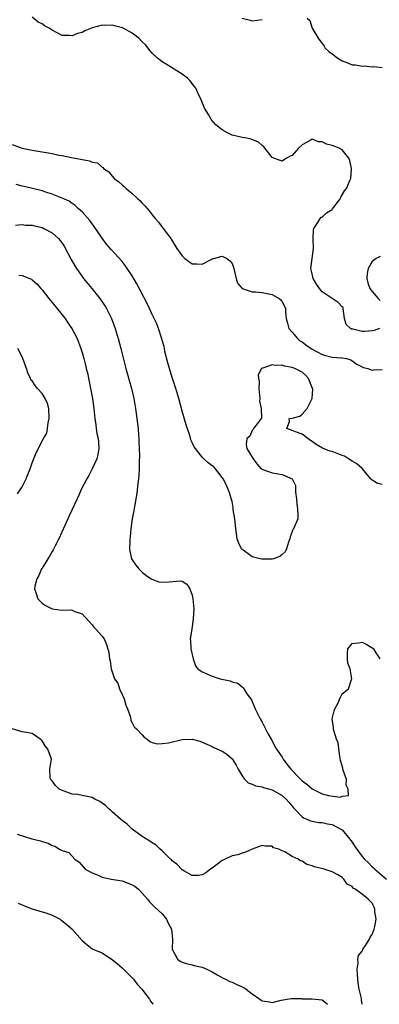
# Model space of a CAD drawing. Units: inches. Extents: x 2553000 to 2556000, y 1542000 to 1545000.
# Drawn here: x 2555829 to 2555900, y 1542000 to 1542197 of the extents above; entities that cross this region are included whole.
import ezdxf

# ---------------------------------------------------------------- set-up
doc = ezdxf.new("R2010")
doc.units = ezdxf.units.IN
doc.header["$MEASUREMENT"] = 0
doc.layers.add('LD25531542_2ft', color=140, linetype='Continuous')

msp = doc.modelspace()

# ---------------------------------------------------------------- linework, layer by layer
at = {"layer": 'LD25531542_2ft'}
for points, elevation in [([(2555900.48, 1542135), (2555899.39, 1542134.61), (2555899, 1542134.52), (2555897.57, 1542134.43), (2555897, 1542134.43), (2555895.15, 1542134.85), (2555894.89, 1542134.89), (2555894.64, 1542135), (2555893.78, 1542135.78), (2555893.46, 1542137), (2555893.22, 1542139), (2555893.19, 1542139.19), (2555893, 1542139.31), (2555892.2, 1542140.2), (2555891.03, 1542141), (2555889, 1542142.36), (2555888.46, 1542143), (2555887.88, 1542143.88), (2555887.2, 1542145), (2555887, 1542145.95), (2555886.75, 1542147), (2555886.98, 1542149), (2555887.25, 1542151), (2555887.22, 1542153), (2555887.27, 1542154.73), (2555887.34, 1542155), (2555888.17, 1542156.17), (2555888.6, 1542157), (2555888.78, 1542157.22), (2555889, 1542157.25), (2555889.9, 1542158.1), (2555891, 1542158.81), (2555891.1, 1542158.9), (2555892.66, 1542161), (2555892.76, 1542161.24), (2555893.48, 1542162.52), (2555893.86, 1542163), (2555894.56, 1542164.56), (2555894.72, 1542165), (2555894.89, 1542166.89), (2555894.89, 1542167), (2555894.56, 1542168.56), (2555894.34, 1542169), (2555893, 1542170.68), (2555892.41, 1542171), (2555891.41, 1542171.41), (2555891, 1542171.54), (2555889.85, 1542171.85), (2555889, 1542172.3), (2555888.29, 1542172.29), (2555887, 1542172.85), (2555886.58, 1542172.58), (2555885, 1542171.67), (2555884.29, 1542171), (2555883, 1542169.59), (2555882.6, 1542169.4), (2555881.87, 1542169), (2555881, 1542168.46), (2555880.59, 1542168.59), (2555879, 1542169.19), (2555877.31, 1542171.31), (2555877, 1542171.53), (2555876.24, 1542172.24), (2555874.8, 1542172.8), (2555873.92, 1542173), (2555873, 1542173.17), (2555871, 1542173.64), (2555870.07, 1542174.07), (2555869, 1542174.69), (2555867.72, 1542175.72), (2555866.79, 1542176.79), (2555866.65, 1542177), (2555866.25, 1542177.75), (2555865.5, 1542179), (2555865.33, 1542179.33), (2555864.68, 1542181), (2555864.35, 1542181.65), (2555863.71, 1542183), (2555863.43, 1542183.43), (2555862.54, 1542184.54), (2555862.07, 1542185), (2555861, 1542185.8), (2555857.8, 1542187.8), (2555857, 1542188.27), (2555856.58, 1542188.58), (2555856.08, 1542189), (2555855, 1542190.02), (2555854.55, 1542190.55), (2555854.2, 1542191), (2555853.64, 1542191.64), (2555853, 1542192.3), (2555852.36, 1542193), (2555851, 1542193.98), (2555849.05, 1542195.05), (2555847.49, 1542195.48), (2555847, 1542195.59), (2555845.56, 1542195.56), (2555845, 1542195.6), (2555843, 1542195.05), (2555842.86, 1542195), (2555841.55, 1542194.45), (2555841, 1542194.14), (2555840.07, 1542193.93), (2555839, 1542193.46), (2555838.47, 1542193.53), (2555837, 1542193.54), (2555835, 1542194.59), (2555834.4, 1542195), (2555833.48, 1542195.48), (2555833, 1542195.84), (2555832.21, 1542196.21), (2555831, 1542197.19)], 7864), ([(2555873, 1542196.97), (2555874.59, 1542196.59), (2555875, 1542196.45), (2555877, 1542196.75)], 7862), ([(2555885.99, 1542197), (2555886.53, 1542196.53), (2555887.03, 1542194.97), (2555888.21, 1542193), (2555888.56, 1542192.56), (2555889, 1542191.91), (2555889.4, 1542191.4), (2555889.63, 1542191), (2555890.36, 1542190.36), (2555891, 1542189.86), (2555892.16, 1542189), (2555892.69, 1542188.69), (2555893, 1542188.48), (2555894.1, 1542188.1), (2555895, 1542187.68), (2555895.66, 1542187.66), (2555897, 1542187.39), (2555897.46, 1542187.46), (2555899, 1542187.31), (2555899.36, 1542187.36), (2555901, 1542187.13)], 7862), ([(2555827, 1542171.75), (2555829.03, 1542171), (2555830.67, 1542170.67), (2555831.44, 1542170.56), (2555833, 1542170.31), (2555833.85, 1542170.15), (2555835, 1542169.97), (2555836.34, 1542169.66), (2555837, 1542169.56), (2555838.86, 1542169.14), (2555842.48, 1542168.48), (2555843, 1542168.26), (2555844.08, 1542168.08), (2555845, 1542167.24), (2555845.2, 1542167.2), (2555845.29, 1542167), (2555846.33, 1542166.33), (2555847, 1542165.41), (2555847.41, 1542165), (2555848.33, 1542164.33), (2555849, 1542163.68), (2555849.4, 1542163.4), (2555849.79, 1542163), (2555851, 1542162), (2555852.08, 1542161), (2555852.55, 1542160.55), (2555853, 1542160.01), (2555853.51, 1542159.51), (2555854.44, 1542158.44), (2555855, 1542157.69), (2555855.61, 1542157), (2555856.24, 1542156.24), (2555857, 1542155.22), (2555857.2, 1542155), (2555858.72, 1542153), (2555858.83, 1542152.83), (2555859, 1542152.53), (2555859.97, 1542151), (2555861, 1542149.5), (2555861.24, 1542149.24), (2555861.53, 1542149), (2555863, 1542147.91), (2555863.91, 1542147.91), (2555865, 1542147.84), (2555866.8, 1542148.8), (2555867, 1542148.89), (2555867.31, 1542149), (2555869, 1542149.46), (2555869.94, 1542149), (2555870.55, 1542148.55), (2555871, 1542147.99), (2555871.27, 1542147.27), (2555871.78, 1542145), (2555872.04, 1542144.04), (2555872.98, 1542143), (2555875, 1542142.34), (2555875.66, 1542142.34), (2555877, 1542142.18), (2555879, 1542141.78), (2555880.4, 1542141), (2555880.72, 1542140.72), (2555881, 1542140.32), (2555881.49, 1542139.49), (2555881.65, 1542139), (2555881.67, 1542138.33), (2555881.83, 1542137), (2555882.04, 1542136.04), (2555882.35, 1542135), (2555883, 1542134.25), (2555884.04, 1542133), (2555884.57, 1542132.57), (2555885, 1542132.31), (2555885.71, 1542131.71), (2555887, 1542130.88), (2555889, 1542129.79), (2555889.64, 1542129.64), (2555891, 1542129.25), (2555892.86, 1542129.14), (2555893, 1542129.14), (2555893.9, 1542129), (2555894.72, 1542128.72), (2555895, 1542128.57), (2555895.91, 1542127.91), (2555897, 1542127.34), (2555897.24, 1542127.24), (2555898.13, 1542127), (2555899, 1542126.69), (2555899.27, 1542126.73), (2555901, 1542126.79)], 7866), ([(2555901, 1542103.86), (2555900.05, 1542104.05), (2555898.82, 1542104.82), (2555898.75, 1542105), (2555897.01, 1542107.01), (2555895.95, 1542107.95), (2555895, 1542108.52), (2555894.27, 1542109), (2555893.47, 1542109.47), (2555893, 1542109.66), (2555891, 1542110.43), (2555890.51, 1542110.51), (2555889.09, 1542111.09), (2555887.81, 1542111.81), (2555887, 1542112.46), (2555886.65, 1542112.65), (2555886.16, 1542113), (2555885, 1542113.88), (2555883.67, 1542114.33), (2555883, 1542114.6), (2555881.92, 1542115), (2555882.46, 1542116.46), (2555882.42, 1542117), (2555883, 1542117.08), (2555884.52, 1542117.48), (2555885, 1542117.87), (2555886.03, 1542119), (2555887.01, 1542121), (2555887.11, 1542122.89), (2555887.08, 1542123), (2555886.27, 1542125), (2555885.69, 1542125.69), (2555885, 1542126.25), (2555883.54, 1542127), (2555883, 1542127.22), (2555881.49, 1542127.49), (2555881, 1542127.67), (2555879.61, 1542127.61), (2555879, 1542127.77), (2555877.11, 1542127.11), (2555877, 1542127.11), (2555876.88, 1542127), (2555876.23, 1542125.77), (2555876.29, 1542125), (2555876.42, 1542124.42), (2555876.34, 1542123), (2555876.51, 1542121), (2555876.5, 1542120.5), (2555876.82, 1542119), (2555876.88, 1542117.12), (2555876.82, 1542117), (2555875.98, 1542115.98), (2555875.3, 1542115), (2555875.2, 1542114.8), (2555875, 1542114.6), (2555874.51, 1542113.49), (2555873.96, 1542113), (2555873.8, 1542111.8), (2555873.97, 1542111), (2555875.19, 1542109), (2555875.94, 1542107.94), (2555876.81, 1542107), (2555877, 1542106.89), (2555877.14, 1542106.86), (2555879, 1542106.14), (2555881, 1542105.87), (2555882.99, 1542104.99), (2555883.65, 1542103.65), (2555883.66, 1542103), (2555883.68, 1542102.32), (2555883.85, 1542101), (2555883.95, 1542099.95), (2555884.1, 1542099), (2555884.15, 1542097.85), (2555884.11, 1542097), (2555883.29, 1542095), (2555883.17, 1542094.83), (2555883, 1542094.45), (2555882.63, 1542093.37), (2555882.53, 1542093), (2555882.29, 1542092.29), (2555881.9, 1542091), (2555881.61, 1542090.39), (2555881, 1542089.84), (2555880.55, 1542089.45), (2555879.25, 1542089), (2555879, 1542088.93), (2555876.93, 1542088.93), (2555876.61, 1542089), (2555875, 1542089.42), (2555873.38, 1542090.62), (2555873, 1542090.86), (2555872.85, 1542091), (2555872.24, 1542092.24), (2555872.03, 1542093), (2555871.76, 1542095), (2555871.7, 1542095.7), (2555871.51, 1542097), (2555871.23, 1542098.77), (2555871.22, 1542099), (2555871.23, 1542099.23), (2555871, 1542100.42), (2555870.87, 1542100.87), (2555870.38, 1542102.38), (2555869.82, 1542103.82), (2555869.18, 1542105), (2555869, 1542105.26), (2555867.67, 1542107), (2555867.36, 1542107.36), (2555867, 1542107.56), (2555866.19, 1542108.19), (2555865.35, 1542109), (2555865, 1542109.31), (2555863.66, 1542111), (2555863.39, 1542111.39), (2555863, 1542112.25), (2555862.77, 1542112.77), (2555862.59, 1542113.41), (2555861.78, 1542115.78), (2555861, 1542118.47), (2555860.31, 1542121), (2555859.71, 1542123), (2555859, 1542125.21), (2555858.46, 1542127), (2555858.15, 1542128.15), (2555857.57, 1542130.43), (2555857.44, 1542131), (2555857.38, 1542131.38), (2555857, 1542132.68), (2555856.94, 1542132.94), (2555856.29, 1542135), (2555855.92, 1542135.92), (2555855.41, 1542137), (2555855, 1542137.77), (2555854.45, 1542139), (2555853.98, 1542139.98), (2555851.91, 1542143.91), (2555851, 1542145.53), (2555850.03, 1542147), (2555849.6, 1542147.6), (2555849, 1542148.36), (2555846.79, 1542150.79), (2555845.88, 1542151.88), (2555845, 1542153.04), (2555843.4, 1542155.4), (2555843, 1542155.92), (2555842.56, 1542156.56), (2555841, 1542158.29), (2555840.21, 1542159), (2555839.59, 1542159.59), (2555839, 1542159.99), (2555838.42, 1542160.42), (2555837, 1542161.07), (2555835, 1542161.87), (2555833.76, 1542162.24), (2555833, 1542162.51), (2555829.39, 1542163.39), (2555829, 1542163.46), (2555827.8, 1542163.8)], 7868), ([(2555827.68, 1542155.68), (2555829, 1542155.77), (2555829.68, 1542155.68), (2555831, 1542155.64), (2555831.5, 1542155.5), (2555833, 1542155.17), (2555833.37, 1542155), (2555835, 1542154.14), (2555836.29, 1542153), (2555836.61, 1542152.61), (2555837, 1542152.08), (2555837.43, 1542151.43), (2555838.81, 1542148.81), (2555839.54, 1542147.54), (2555839.88, 1542147), (2555841, 1542145.39), (2555841.3, 1542145), (2555842.95, 1542143), (2555844.52, 1542141), (2555845.52, 1542139.52), (2555845.85, 1542139), (2555846.89, 1542137), (2555847.62, 1542135), (2555848.2, 1542133), (2555848.74, 1542131), (2555849.77, 1542127), (2555850.86, 1542123), (2555851.33, 1542121), (2555851.68, 1542119), (2555851.96, 1542117), (2555852.19, 1542115), (2555852.3, 1542113.7), (2555852.35, 1542113), (2555852.35, 1542112.35), (2555852.42, 1542111), (2555852.46, 1542109.54), (2555852.4, 1542108.4), (2555852.4, 1542107), (2555852.33, 1542105.67), (2555852.26, 1542105), (2555852.14, 1542104.14), (2555851.94, 1542102.06), (2555851.44, 1542099.44), (2555851.35, 1542098.65), (2555851.03, 1542097), (2555850.76, 1542095), (2555850.63, 1542093.37), (2555850.57, 1542093), (2555850.52, 1542092.52), (2555850.5, 1542091), (2555850.54, 1542090.54), (2555850.88, 1542089), (2555851, 1542088.79), (2555851.71, 1542087.71), (2555852.31, 1542087), (2555853, 1542086.34), (2555853.71, 1542085.71), (2555854.82, 1542085), (2555854.92, 1542084.92), (2555856.37, 1542084.37), (2555857, 1542084.33), (2555858.42, 1542084.42), (2555860.63, 1542084.63), (2555861, 1542084.55), (2555861.96, 1542083.96), (2555862.56, 1542083), (2555863, 1542081.71), (2555863.16, 1542081), (2555863.33, 1542079), (2555863.23, 1542077), (2555863, 1542075.45), (2555862.91, 1542075), (2555862.68, 1542073.32), (2555862.62, 1542073), (2555862.66, 1542072.66), (2555862.77, 1542071), (2555863.22, 1542069), (2555863.64, 1542067.64), (2555864.11, 1542067), (2555865, 1542066.39), (2555865.97, 1542066.03), (2555867, 1542065.54), (2555868.62, 1542065), (2555870.61, 1542064.61), (2555871, 1542064.43), (2555872.16, 1542064.17), (2555873, 1542063.4), (2555873.23, 1542063.23), (2555873.35, 1542063), (2555873.97, 1542062.03), (2555874.84, 1542060.84), (2555875.62, 1542059), (2555876.28, 1542057.72), (2555876.63, 1542057), (2555877, 1542056.33), (2555877.44, 1542055.44), (2555877.69, 1542055), (2555878.13, 1542054.13), (2555878.85, 1542052.85), (2555879, 1542052.62), (2555879.52, 1542051.52), (2555879.85, 1542051), (2555881, 1542049.38), (2555881.23, 1542049), (2555881.97, 1542047.97), (2555882.75, 1542047), (2555884.65, 1542045), (2555885, 1542044.66), (2555885.96, 1542043.96), (2555887, 1542043.04), (2555889, 1542042.06), (2555890.29, 1542041.71), (2555892.62, 1542041.38), (2555893, 1542041.58), (2555894.26, 1542041.74), (2555894.18, 1542043), (2555893.81, 1542043.81), (2555893.84, 1542045), (2555893.62, 1542045.62), (2555893.17, 1542047), (2555893.15, 1542047.15), (2555893, 1542047.64), (2555892.7, 1542048.7), (2555892.52, 1542049.48), (2555892.21, 1542052.21), (2555891.9, 1542053), (2555891.31, 1542054.69), (2555891.26, 1542055), (2555891.27, 1542055.27), (2555891.02, 1542057), (2555891.4, 1542058.6), (2555891.56, 1542059), (2555892.12, 1542060.12), (2555892.66, 1542061.34), (2555893, 1542062.03), (2555894.3, 1542063), (2555894.89, 1542064.89), (2555894.95, 1542065), (2555894.96, 1542065.04), (2555894.62, 1542067), (2555894.15, 1542068.15), (2555894.09, 1542069), (2555894.04, 1542070.04), (2555894.16, 1542071), (2555895, 1542072.1), (2555896.24, 1542072.24), (2555897, 1542072.34), (2555897.91, 1542071.91), (2555899.13, 1542071.13), (2555899.24, 1542071), (2555899.76, 1542070.24), (2555900.51, 1542069)], 7870), ([(2555900.6, 1542149.4), (2555899.81, 1542149), (2555899, 1542148.41), (2555898.18, 1542147), (2555898.03, 1542145.97), (2555897.93, 1542145), (2555898.16, 1542144.16), (2555898.55, 1542143), (2555899, 1542142.43), (2555900.2, 1542141), (2555900.58, 1542140.58)], 7864), ([(2555828.35, 1542145.65), (2555829, 1542145.59), (2555830.51, 1542145), (2555830.85, 1542144.85), (2555831, 1542144.75), (2555831.94, 1542143.94), (2555832.75, 1542143), (2555833, 1542142.74), (2555834.33, 1542141), (2555835, 1542140.23), (2555837, 1542137.76), (2555837.58, 1542137), (2555838.17, 1542136.17), (2555838.97, 1542135), (2555839.98, 1542133), (2555840.75, 1542131), (2555841, 1542130.19), (2555841.34, 1542129), (2555841.65, 1542127.65), (2555841.84, 1542127), (2555842.11, 1542125.89), (2555842.3, 1542125), (2555842.39, 1542124.39), (2555842.7, 1542123), (2555843.05, 1542121), (2555843.31, 1542119), (2555843.52, 1542117), (2555843.76, 1542115.76), (2555843.83, 1542115), (2555843.97, 1542114.03), (2555844.22, 1542113), (2555844.28, 1542112.28), (2555844.33, 1542111), (2555844.14, 1542109.86), (2555843.92, 1542109), (2555843.02, 1542106.98), (2555842.36, 1542105.64), (2555841.94, 1542105), (2555840.9, 1542103), (2555840.31, 1542101.69), (2555839.98, 1542101), (2555838.44, 1542097.56), (2555838.15, 1542097), (2555836.36, 1542093), (2555835.62, 1542091.62), (2555835.22, 1542090.78), (2555835, 1542090.44), (2555834.49, 1542089.51), (2555834.11, 1542089), (2555833, 1542087.16), (2555832.89, 1542087), (2555832.34, 1542085.66), (2555831.91, 1542085), (2555831.56, 1542083.56), (2555831.48, 1542083), (2555831.75, 1542082.25), (2555832.12, 1542081), (2555833, 1542080.16), (2555833.7, 1542079.7), (2555835, 1542078.99), (2555837, 1542078.74), (2555838.78, 1542078.78), (2555839, 1542078.71), (2555839.56, 1542078.44), (2555841, 1542077.98), (2555842.44, 1542076.44), (2555843, 1542075.79), (2555843.32, 1542075.32), (2555843.7, 1542075), (2555845, 1542073.53), (2555845.39, 1542073), (2555845.88, 1542071.88), (2555846.31, 1542070.31), (2555846.5, 1542069), (2555846.62, 1542068.62), (2555846.83, 1542067), (2555847.45, 1542065), (2555848.14, 1542064.14), (2555848.47, 1542063), (2555849, 1542061.9), (2555849.38, 1542061), (2555849.74, 1542059.74), (2555850.08, 1542059), (2555850.64, 1542057.36), (2555850.71, 1542056.71), (2555851, 1542056.21), (2555851.42, 1542055.42), (2555851.87, 1542055), (2555853, 1542053.82), (2555853.38, 1542053.38), (2555854, 1542053), (2555854.52, 1542052.52), (2555855, 1542052.33), (2555856.02, 1542052.01), (2555857, 1542052.08), (2555858.26, 1542052.26), (2555861, 1542052.91), (2555863, 1542053), (2555864.55, 1542052.55), (2555865, 1542052.4), (2555865.95, 1542051.95), (2555867, 1542051.51), (2555867.33, 1542051.33), (2555869, 1542050.58), (2555869.94, 1542049.94), (2555871, 1542049.07), (2555871.78, 1542047.78), (2555872.19, 1542047), (2555873, 1542045.64), (2555873.44, 1542045), (2555874.23, 1542044.23), (2555875, 1542043.96), (2555875.65, 1542043.65), (2555877, 1542043.42), (2555877.3, 1542043.3), (2555879, 1542042.86), (2555881, 1542041.74), (2555881.8, 1542041), (2555882.37, 1542040.37), (2555883.28, 1542039.28), (2555885, 1542037.44), (2555885.26, 1542037.26), (2555885.95, 1542037), (2555886.67, 1542036.67), (2555887, 1542036.57), (2555888.35, 1542036.35), (2555889, 1542036.29), (2555890.06, 1542036.06), (2555891, 1542035.93), (2555892.76, 1542035), (2555893, 1542034.85), (2555894.57, 1542033), (2555894.75, 1542032.75), (2555895, 1542032.42), (2555895.56, 1542031.55), (2555897, 1542029.5), (2555897.46, 1542029), (2555898.25, 1542028.25), (2555899, 1542027.46), (2555899.29, 1542027.29), (2555899.54, 1542027), (2555901.86, 1542025)], 7872), ([(2555828.05, 1542101.95), (2555828.75, 1542103), (2555829, 1542103.39), (2555829.82, 1542105), (2555830.13, 1542105.87), (2555830.61, 1542107), (2555831, 1542108.16), (2555831.82, 1542110.18), (2555833.3, 1542113), (2555833.92, 1542114.08), (2555834.05, 1542115), (2555834.19, 1542116.19), (2555834.41, 1542117), (2555834.33, 1542119), (2555834.05, 1542120.05), (2555833.62, 1542121), (2555833, 1542122.04), (2555832.05, 1542123), (2555831.59, 1542123.59), (2555831, 1542124.52), (2555830.77, 1542124.77), (2555830.66, 1542125), (2555830.15, 1542126.15), (2555829.87, 1542127), (2555829.14, 1542129), (2555829, 1542129.35), (2555828.17, 1542131)], 7874), ([(2555897.03, 1542000), (2555896.88, 1542000.88), (2555896.85, 1542001.15), (2555896.42, 1542003), (2555896.22, 1542004.22), (2555896.05, 1542005.95), (2555896.02, 1542007), (2555896.22, 1542008.22), (2555896.16, 1542009), (2555896.28, 1542009.72), (2555897, 1542010.59), (2555897.11, 1542010.89), (2555897.17, 1542011), (2555897.53, 1542011.53), (2555898.44, 1542013), (2555898.61, 1542013.39), (2555899, 1542013.96), (2555899.43, 1542015), (2555899.56, 1542015.56), (2555899.78, 1542017), (2555899.55, 1542018.45), (2555899.54, 1542019), (2555899.41, 1542019.41), (2555899, 1542020.2), (2555898.2, 1542021), (2555897, 1542022.03), (2555895.61, 1542023), (2555895.22, 1542023.22), (2555895, 1542023.53), (2555894, 1542024), (2555893.32, 1542025), (2555893, 1542025.31), (2555892.14, 1542025.86), (2555891, 1542026.44), (2555889.4, 1542027), (2555887.47, 1542027.47), (2555887, 1542027.67), (2555885.93, 1542027.93), (2555885, 1542028.59), (2555884.66, 1542028.66), (2555884.22, 1542029), (2555883, 1542029.52), (2555881.57, 1542030.43), (2555881, 1542030.66), (2555880.32, 1542031), (2555879.29, 1542031.29), (2555879, 1542031.61), (2555877.58, 1542031.58), (2555877, 1542031.73), (2555875, 1542030.99), (2555873.64, 1542030.36), (2555873, 1542030.22), (2555872.15, 1542029.85), (2555871, 1542029.64), (2555869.62, 1542029), (2555869, 1542028.73), (2555867, 1542027.23), (2555866.66, 1542027), (2555865.74, 1542026.26), (2555865, 1542025.87), (2555864.24, 1542025.76), (2555863, 1542025.75), (2555861.36, 1542026.64), (2555861, 1542026.86), (2555859.97, 1542027.97), (2555859, 1542028.66), (2555858.84, 1542028.84), (2555858.66, 1542029), (2555857, 1542030.65), (2555856.61, 1542031), (2555855.82, 1542031.82), (2555855, 1542032.27), (2555854.57, 1542032.57), (2555853, 1542033.55), (2555851, 1542034.98), (2555849.98, 1542035.98), (2555849, 1542036.69), (2555848.7, 1542037), (2555847, 1542038.47), (2555846.73, 1542038.73), (2555846.39, 1542039), (2555845.7, 1542039.7), (2555845, 1542040.21), (2555844.53, 1542040.53), (2555843.54, 1542041), (2555843, 1542041.3), (2555841, 1542041.72), (2555840.11, 1542041.89), (2555839, 1542042.01), (2555837.42, 1542042.58), (2555837, 1542042.69), (2555836.42, 1542043), (2555835.7, 1542043.7), (2555835, 1542044.64), (2555834.68, 1542045), (2555834.62, 1542045.38), (2555834.57, 1542047), (2555834.86, 1542049), (2555834.82, 1542049.18), (2555834.12, 1542051), (2555833.63, 1542051.63), (2555833, 1542052.66), (2555832.81, 1542052.81), (2555832.63, 1542053), (2555831, 1542054.08), (2555829, 1542054.42), (2555827.04, 1542055.04)], 7874), ([(2555828, 1542034), (2555830.94, 1542033.06), (2555832.68, 1542032.68), (2555833, 1542032.54), (2555834.21, 1542032.21), (2555835, 1542031.71), (2555835.56, 1542031.56), (2555836.48, 1542031), (2555837, 1542030.72), (2555838.33, 1542030.33), (2555839, 1542029.57), (2555839.57, 1542029), (2555840.42, 1542028.41), (2555841.58, 1542027), (2555843, 1542026.26), (2555844.19, 1542025.81), (2555845, 1542025.43), (2555846.8, 1542025), (2555849, 1542024.64), (2555850.23, 1542024.23), (2555851, 1542023.88), (2555851.57, 1542023.57), (2555852.24, 1542023), (2555853, 1542022.2), (2555854.09, 1542021), (2555854.46, 1542020.46), (2555855, 1542019.94), (2555855.45, 1542019.45), (2555857, 1542018.06), (2555857.85, 1542017), (2555858.22, 1542016.22), (2555858.86, 1542015), (2555859.1, 1542013), (2555859.01, 1542011.01), (2555860.1, 1542009), (2555860.62, 1542008.62), (2555861, 1542008.44), (2555862.07, 1542008.07), (2555863, 1542007.91), (2555863.7, 1542007.7), (2555865, 1542007.43), (2555865.95, 1542007), (2555867, 1542006.47), (2555868.16, 1542005.84), (2555869.21, 1542005.21), (2555869.7, 1542005), (2555870.53, 1542004.53), (2555871, 1542004.39), (2555871.94, 1542003.94), (2555873.34, 1542003.34), (2555873.83, 1542003), (2555875, 1542002.06), (2555876.57, 1542001), (2555876.82, 1542000.82), (2555877, 1542000.71), (2555878.5, 1542000.5), (2555879, 1542000.38), (2555880.83, 1542000.83), (2555882.81, 1542001.19), (2555884.85, 1542001.15), (2555885, 1542001.12), (2555887, 1542001.12), (2555889, 1542000.92), (2555890.04, 1542000.04), (2555890.06, 1542000)], 7876), ([(2555828.23, 1542020.23), (2555829, 1542019.85), (2555829.62, 1542019.62), (2555831, 1542019.05), (2555833, 1542018.5), (2555833.72, 1542018.28), (2555835, 1542017.83), (2555836.61, 1542017), (2555836.84, 1542016.84), (2555837.94, 1542015.94), (2555838.98, 1542015), (2555841, 1542012.77), (2555841.97, 1542011.97), (2555843, 1542011.07), (2555843.06, 1542011.06), (2555843.13, 1542011), (2555845, 1542010.29), (2555846.85, 1542009), (2555847, 1542008.93), (2555848.1, 1542008.1), (2555849, 1542007.3), (2555849.15, 1542007.15), (2555849.28, 1542007), (2555851, 1542005.3), (2555851.28, 1542005), (2555852, 1542004), (2555852.95, 1542003), (2555854.48, 1542001), (2555854.65, 1542000.65), (2555855, 1542000.21), (2555855.12, 1542000)], 7878)]:
    msp.add_lwpolyline(points, dxfattribs=dict(at, elevation=elevation))

doc.saveas('drawing.dxf')
